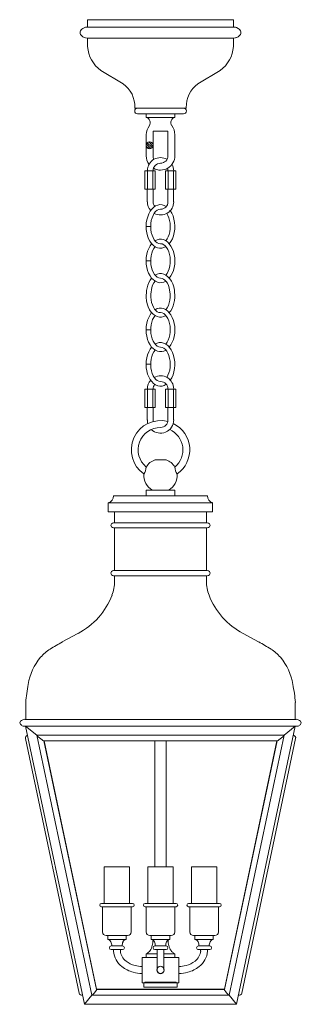
# Model space of a CAD drawing. Units: inches. Extents: x 2.5 to 12.1, y -21 to 12.6.
import ezdxf

# ---------------------------------------------------------------- set-up
doc = ezdxf.new("R2010")
doc.units = ezdxf.units.IN
doc.header["$MEASUREMENT"] = 0
doc.layers.add('Layer 1', color=7, linetype='Continuous')

msp = doc.modelspace()

# ---------------------------------------------------------------- linework, layer by layer
at = {"layer": 'Layer 1', "color": 7, "lineweight": 18, "true_color": 0xffffff}
for points in [[(4.833, 12.297), (4.851, 12.297), (4.851, 12.552)], [(4.849, 12.552), (7.334, 12.552)], [(9.82, 12.552), (7.334, 12.552)], [(9.817, 12.552), (9.817, 12.297)], [(9.836, 12.297), (9.817, 12.297), (9.817, 12.552)], [(9.82, 12.297), (4.851, 12.297)], [(4.851, 11.635), (4.851, 11.927), (4.833, 11.927)], [(9.82, 11.927), (4.851, 11.927)], [(9.817, 11.927), (9.817, 11.635)], [(9.817, 11.635), (9.817, 11.927), (9.836, 11.927)], [(6.058, 10.365), (5.302, 10.825)], [(9.367, 10.825), (8.61, 10.365)], [(9.367, 10.825), (8.61, 10.365)], [(7.334, 9.54), (6.456, 9.54), (6.456, 9.558)], [(6.552, 9.54), (8.116, 9.54)], [(7.334, 9.54), (8.212, 9.54), (8.212, 9.558)], [(8.212, 9.54), (7.334, 9.54)], [(8.212, 9.558), (8.212, 9.54)], [(8.116, 9.345), (6.552, 9.345)], [(7.902, 9.345), (6.766, 9.345)], [(6.844, 9.345), (6.844, 9.227)], [(7.824, 9.227), (6.844, 9.227)], [(7.824, 9.345), (7.824, 9.227)], [(7.079, 8.74), (7.079, 7.919)], [(7.569, 8.758), (7.1, 8.758)], [(7.589, 7.919), (7.589, 8.74)], [(6.844, 8.636), (6.844, 7.919)], [(7.824, 7.919), (7.824, 8.636)], [(6.805, 7.409), (7.157, 7.409), (7.157, 6.783), (6.805, 6.783), (6.805, 7.409)], [(7.079, 7.409), (6.883, 7.409)], [(6.893, 7.409), (6.893, 6.783)], [(7.07, 7.409), (7.07, 6.783)], [(7.861, 7.409), (7.509, 7.409), (7.509, 6.783), (7.861, 6.783), (7.861, 7.409)], [(7.587, 7.409), (7.782, 7.409)], [(7.587, 7.409), (7.782, 7.409)], [(7.599, 7.409), (7.599, 6.783)], [(7.773, 7.409), (7.773, 6.783)], [(6.883, 6.783), (6.883, 6.353)], [(7.079, 6.783), (7.079, 6.353)], [(7.587, 6.783), (7.587, 6.353)], [(7.782, 6.783), (7.782, 6.353)], [(7.53, 6.192), (7.461, 6.231), (7.387, 6.252), (7.313, 6.257), (7.24, 6.243), (7.169, 6.213), (7.102, 6.167), (7.038, 6.105), (6.982, 6.031), (6.936, 5.944), (6.897, 5.847), (6.87, 5.744), (6.851, 5.634), (6.844, 5.523), (6.849, 5.411), (6.865, 5.3), (6.893, 5.194), (6.929, 5.096), (6.975, 5.008), (7.028, 4.932), (7.09, 4.868), (7.157, 4.82), (7.228, 4.788), (7.302, 4.771), (7.375, 4.774), (7.449, 4.792), (7.52, 4.827)], [(7.334, 6.1), (7.277, 6.091), (7.219, 6.064), (7.166, 6.022), (7.12, 5.962), (7.079, 5.891), (7.047, 5.806), (7.021, 5.714), (7.005, 5.615), (7.001, 5.514), (7.005, 5.411), (7.021, 5.312), (7.047, 5.22), (7.079, 5.137), (7.12, 5.063), (7.169, 5.006), (7.219, 4.962), (7.277, 4.935), (7.334, 4.928)], [(7.334, 6.1), (7.334, 6.1)], [(7.633, 4.928), (7.69, 5.006), (7.739, 5.096), (7.776, 5.197), (7.803, 5.307), (7.819, 5.42), (7.822, 5.537), (7.815, 5.652), (7.794, 5.765), (7.762, 5.87), (7.72, 5.967), (7.667, 6.054)], [(7.52, 5.027), (7.562, 5.089), (7.601, 5.162), (7.628, 5.245), (7.651, 5.335), (7.663, 5.431), (7.665, 5.53), (7.661, 5.627), (7.644, 5.721), (7.619, 5.811), (7.589, 5.889), (7.55, 5.96)], [(7.001, 5.514), (6.844, 5.516)], [(7.633, 3.753), (7.688, 3.829), (7.734, 3.916), (7.773, 4.013), (7.799, 4.116), (7.817, 4.227), (7.822, 4.337), (7.817, 4.45), (7.801, 4.56), (7.773, 4.663), (7.736, 4.76), (7.69, 4.847), (7.635, 4.923), (7.576, 4.985), (7.509, 5.034), (7.438, 5.066), (7.364, 5.082), (7.29, 5.08), (7.217, 5.061), (7.148, 5.027)], [(7.033, 4.928), (6.978, 4.852), (6.932, 4.765), (6.895, 4.668), (6.867, 4.565), (6.851, 4.454), (6.844, 4.341), (6.849, 4.231), (6.867, 4.121), (6.893, 4.017), (6.929, 3.921), (6.978, 3.833), (7.031, 3.757), (7.093, 3.693), (7.159, 3.647), (7.231, 3.615), (7.302, 3.599), (7.375, 3.601), (7.449, 3.62), (7.52, 3.654)], [(7.148, 4.827), (7.104, 4.765), (7.067, 4.689), (7.038, 4.604), (7.017, 4.512), (7.003, 4.415), (7.001, 4.316), (7.008, 4.217), (7.026, 4.121), (7.051, 4.033), (7.083, 3.953), (7.125, 3.884), (7.171, 3.829), (7.224, 3.787), (7.277, 3.762), (7.334, 3.753)], [(7.52, 3.854), (7.564, 3.916), (7.601, 3.992), (7.631, 4.077), (7.651, 4.169), (7.663, 4.266), (7.665, 4.364), (7.658, 4.463), (7.642, 4.56), (7.617, 4.647), (7.582, 4.728), (7.543, 4.797), (7.495, 4.852), (7.444, 4.893), (7.389, 4.919), (7.334, 4.928)], [(6.844, 4.339), (7.001, 4.339)], [(7.033, 3.753), (6.982, 3.686), (6.941, 3.608), (6.904, 3.521), (6.877, 3.429), (6.856, 3.33), (6.847, 3.099)], [(7.822, 3.107), (7.808, 3.344), (7.785, 3.454), (7.75, 3.557), (7.704, 3.652), (7.649, 3.732), (7.589, 3.801), (7.52, 3.854), (7.447, 3.889), (7.373, 3.907), (7.295, 3.907), (7.219, 3.891), (7.148, 3.854)], [(7.665, 3.208), (7.631, 3.429), (7.603, 3.509), (7.571, 3.578), (7.53, 3.64), (7.486, 3.689), (7.438, 3.725), (7.387, 3.746), (7.334, 3.753)], [(7.148, 3.654), (7.104, 3.592), (7.067, 3.518), (7.038, 3.433), (7.003, 3.208)], [(6.847, 3.1), (6.86, 2.985), (6.883, 2.877), (6.918, 2.773), (6.964, 2.681), (7.019, 2.599), (7.081, 2.532), (7.148, 2.479), (7.221, 2.445), (7.295, 2.426), (7.371, 2.426), (7.447, 2.445), (7.52, 2.479)], [(6.847, 3.1), (6.847, 3.1)], [(6.848, 3.101), (6.848, 3.101)], [(7.003, 3.21), (7.003, 3.21)], [(7.003, 3.208), (7.003, 3.111), (7.012, 3.017), (7.031, 2.927), (7.056, 2.842), (7.09, 2.767), (7.132, 2.702), (7.175, 2.649), (7.226, 2.612), (7.279, 2.589), (7.334, 2.58)], [(7.003, 3.208), (7.003, 3.208)], [(7.52, 2.681), (7.564, 2.746), (7.603, 2.822), (7.633, 2.909), (7.654, 3.006), (7.665, 3.105), (7.665, 3.208)], [(7.633, 2.58), (7.684, 2.647), (7.727, 2.725), (7.762, 2.81), (7.789, 2.902), (7.81, 2.999), (7.819, 3.1)], [(7.665, 3.208), (7.665, 3.208)], [(7.666, 3.208), (7.666, 3.208)], [(7.822, 3.109), (7.822, 3.109)], [(7.822, 3.089), (7.822, 3.089)], [(7.633, 1.408), (7.688, 1.484), (7.734, 1.571), (7.773, 1.668), (7.799, 1.771), (7.817, 1.879), (7.822, 1.992), (7.817, 2.104), (7.801, 2.212), (7.773, 2.318), (7.736, 2.415), (7.69, 2.502), (7.635, 2.578), (7.576, 2.64), (7.509, 2.688), (7.438, 2.721), (7.364, 2.737), (7.29, 2.734), (7.217, 2.716), (7.148, 2.681)], [(7.033, 2.58), (6.978, 2.504), (6.932, 2.419), (6.895, 2.323), (6.867, 2.217), (6.851, 2.109), (6.844, 1.996), (6.849, 1.884), (6.867, 1.776), (6.893, 1.67), (6.929, 1.573), (6.978, 1.486), (7.031, 1.41), (7.093, 1.348), (7.159, 1.3), (7.231, 1.267), (7.302, 1.254), (7.375, 1.254), (7.449, 1.272), (7.52, 1.307)], [(7.148, 2.479), (7.104, 2.417), (7.067, 2.343), (7.038, 2.258), (7.017, 2.166), (7.003, 2.068), (7.001, 1.969), (7.008, 1.87), (7.026, 1.776), (7.051, 1.686), (7.083, 1.605), (7.125, 1.536), (7.171, 1.481), (7.224, 1.44), (7.277, 1.417), (7.334, 1.408)], [(7.52, 1.509), (7.564, 1.571), (7.601, 1.645), (7.631, 1.73), (7.651, 1.822), (7.663, 1.92), (7.665, 2.019), (7.658, 2.118), (7.642, 2.212), (7.617, 2.302), (7.582, 2.383), (7.543, 2.449), (7.495, 2.507), (7.444, 2.548), (7.389, 2.571), (7.334, 2.58)], [(6.844, 1.994), (7.001, 1.994)], [(7.033, 1.408), (6.978, 1.332), (6.932, 1.244), (6.895, 1.146), (6.867, 1.04), (6.849, 0.929), (6.844, 0.817), (6.851, 0.704), (6.867, 0.596), (6.895, 0.49), (6.934, 0.394), (6.982, 0.306), (7.038, 0.231), (7.1, 0.168), (7.166, 0.122), (7.24, 0.093), (7.313, 0.079), (7.387, 0.083), (7.461, 0.104), (7.53, 0.141)], [(7.667, 0.281), (7.72, 0.364), (7.762, 0.46), (7.792, 0.564), (7.812, 0.674), (7.822, 0.789), (7.819, 0.902), (7.805, 1.015), (7.78, 1.123), (7.743, 1.224), (7.7, 1.316), (7.644, 1.394), (7.582, 1.461), (7.516, 1.511), (7.442, 1.546), (7.369, 1.562), (7.293, 1.562), (7.219, 1.543), (7.148, 1.509)], [(7.55, 0.375), (7.589, 0.447), (7.621, 0.532), (7.647, 0.624), (7.661, 0.723), (7.665, 0.824), (7.661, 0.925), (7.644, 1.024), (7.621, 1.116), (7.587, 1.198), (7.546, 1.272), (7.5, 1.33), (7.447, 1.373), (7.392, 1.399), (7.334, 1.408)], [(7.148, 1.307), (7.104, 1.244), (7.067, 1.171), (7.038, 1.086), (7.017, 0.994), (7.003, 0.895), (7.001, 0.796), (7.008, 0.697), (7.026, 0.603), (7.051, 0.513), (7.083, 0.433), (7.125, 0.364), (7.171, 0.309), (7.224, 0.267), (7.277, 0.242), (7.334, 0.235)], [(6.844, 0.821), (7.001, 0.821)], [(7.334, 0.235), (7.334, 0.235)], [(6.805, -0.02), (7.157, -0.02), (7.157, -0.645), (6.805, -0.645), (6.805, -0.02)], [(7.079, -0.02), (6.883, -0.02)], [(6.893, -0.02), (6.893, -0.645)], [(7.07, -0.02), (7.07, -0.645)], [(7.861, -0.02), (7.509, -0.02), (7.509, -0.645), (7.861, -0.645), (7.861, -0.02)], [(7.587, -0.02), (7.782, -0.02)], [(7.587, -0.02), (7.782, -0.02)], [(7.599, -0.02), (7.599, -0.645)], [(7.773, -0.02), (7.773, -0.645)], [(6.883, -0.645), (6.883, -1.075)], [(7.079, -0.645), (7.079, -1.075)], [(7.587, -0.645), (7.587, -1.075)], [(7.782, -0.645), (7.782, -1.075)], [(7.146, -2.43), (7.52, -2.43)], [(5.732, -3.657), (6.844, -3.657)], [(5.732, -3.657), (7.334, -3.657)], [(6.844, -3.657), (6.844, -3.462), (7.824, -3.462), (7.824, -3.657)], [(7.06, -3.462), (7.608, -3.462)], [(8.937, -3.657), (7.334, -3.657)], [(8.937, -3.657), (7.822, -3.657)], [(5.555, -4.205), (5.555, -3.892)], [(5.555, -3.892), (7.334, -3.892)], [(9.111, -3.892), (7.334, -3.892)], [(9.111, -4.205), (9.111, -3.892)], [(5.555, -4.205), (7.334, -4.205)], [(5.771, -4.205), (5.771, -4.57)], [(9.111, -4.205), (7.334, -4.205)], [(8.898, -4.205), (8.898, -4.57)], [(5.759, -4.57), (5.738, -4.57)], [(5.759, -4.57), (7.334, -4.57)], [(8.907, -4.57), (7.334, -4.57)], [(8.907, -4.57), (8.93, -4.57)], [(5.759, -4.75), (5.738, -4.75)], [(5.759, -4.75), (7.334, -4.75)], [(5.771, -4.75), (5.771, -6.198)], [(5.771, -4.75), (7.334, -4.75)], [(8.907, -4.75), (7.334, -4.75)], [(8.898, -4.75), (7.334, -4.75)], [(8.898, -4.75), (8.898, -6.198)], [(8.907, -4.75), (8.93, -4.75)], [(5.759, -6.198), (5.738, -6.198)], [(5.759, -6.198), (7.334, -6.198)], [(8.907, -6.198), (7.334, -6.198)], [(8.907, -6.198), (8.93, -6.198)], [(5.759, -6.377), (5.738, -6.377)], [(5.759, -6.377), (7.334, -6.377)], [(5.771, -6.377), (5.771, -6.566)], [(5.771, -6.377), (7.334, -6.377)], [(8.898, -6.377), (7.334, -6.377)], [(8.907, -6.377), (7.334, -6.377)], [(8.898, -6.377), (8.898, -6.566)], [(8.907, -6.377), (8.93, -6.377)], [(4.522, -8.343), (3.986, -8.628)], [(10.679, -8.628), (10.146, -8.343)], [(2.74, -10.691), (2.74, -11.265)], [(11.928, -10.691), (11.928, -11.265)], [(2.818, -11.265), (2.71, -11.265)], [(2.766, -11.265), (7.334, -11.265)], [(11.9, -11.265), (7.334, -11.265)], [(11.85, -11.265), (11.955, -11.265)], [(3.246, -11.5), (2.699, -11.5)], [(7.334, -11.5), (2.738, -11.5), (3.122, -11.806)], [(2.738, -11.5), (4.743, -20.963)], [(7.334, -11.5), (11.928, -11.5), (11.544, -11.806)], [(11.928, -11.5), (9.925, -20.963)], [(11.42, -11.5), (11.969, -11.5)], [(2.729, -11.921), (4.561, -20.582)], [(3.122, -11.806), (4.998, -20.658)], [(7.334, -11.806), (3.122, -11.806), (3.124, -11.813), (3.131, -11.822), (3.143, -11.833), (3.156, -11.847), (3.175, -11.866), (3.196, -11.884), (3.219, -11.902), (3.242, -11.921), (3.265, -11.939), (3.288, -11.955), (3.308, -11.971), (3.327, -11.983), (3.343, -11.992), (3.354, -11.997), (3.361, -11.999)], [(3.361, -11.999), (7.334, -11.999)], [(3.363, -11.999), (5.157, -20.465)], [(3.366, -11.999), (5.157, -20.448)], [(7.146, -11.999), (7.146, -16.287), (7.146, -14.091)], [(7.334, -11.806), (11.544, -11.806), (11.542, -11.813), (11.535, -11.822), (11.526, -11.833), (11.509, -11.847), (11.491, -11.866), (11.47, -11.884), (11.45, -11.902), (11.424, -11.921), (11.401, -11.939), (11.378, -11.955), (11.358, -11.971), (11.339, -11.983), (11.326, -11.992), (11.314, -11.997), (11.307, -11.999)], [(11.307, -11.999), (7.334, -11.999)], [(7.523, -16.287), (7.523, -11.997)], [(11.3, -11.999), (9.511, -20.448)], [(11.305, -11.999), (9.511, -20.465)], [(11.544, -11.806), (9.67, -20.658)], [(11.939, -11.921), (10.105, -20.582)], [(7.523, -16.287), (7.523, -14.162)], [(6.279, -17.531), (6.279, -16.287), (5.419, -16.287), (5.419, -17.531)], [(7.764, -17.531), (7.764, -16.287), (6.904, -16.287), (6.904, -17.531)], [(8.389, -17.531), (8.389, -16.287), (9.249, -16.287), (9.249, -17.531)], [(6.378, -17.531), (5.322, -17.531)], [(6.378, -17.648), (5.359, -17.648), (5.322, -17.648)], [(5.359, -17.648), (5.359, -18.501)], [(6.336, -18.501), (6.336, -17.648)], [(7.863, -17.531), (6.808, -17.531)], [(7.863, -17.648), (6.844, -17.648), (6.808, -17.648)], [(6.844, -17.648), (6.844, -18.501)], [(7.824, -18.501), (7.824, -17.648)], [(8.291, -17.531), (9.346, -17.531)], [(8.291, -17.648), (9.309, -17.648), (9.346, -17.648)], [(8.332, -18.501), (8.332, -17.648)], [(9.309, -17.648), (9.309, -18.501)], [(5.483, -18.625), (6.214, -18.625)], [(5.536, -18.761), (5.536, -18.625), (5.849, -18.625)], [(5.536, -18.761), (5.536, -18.625), (5.849, -18.625)], [(6.162, -18.761), (5.536, -18.761)], [(6.162, -18.761), (6.162, -18.625), (5.849, -18.625)], [(6.162, -18.761), (6.162, -18.625), (5.849, -18.625)], [(6.969, -18.625), (7.7, -18.625)], [(6.969, -18.625), (7.7, -18.625)], [(7.021, -18.761), (7.021, -18.625), (7.334, -18.625)], [(7.647, -18.625), (7.334, -18.625), (7.021, -18.625)], [(7.021, -18.761), (7.021, -18.625), (7.334, -18.625)], [(7.021, -18.761), (7.021, -18.625), (7.334, -18.625)], [(7.647, -18.761), (7.021, -18.761)], [(7.079, -18.761), (7.021, -18.761)], [(7.647, -18.761), (7.647, -18.625), (7.334, -18.625)], [(7.647, -18.761), (7.647, -18.625), (7.334, -18.625)], [(7.647, -18.761), (7.647, -18.625), (7.334, -18.625)], [(7.647, -18.761), (7.589, -18.761)], [(9.185, -18.625), (8.456, -18.625)], [(8.507, -18.761), (8.507, -18.625), (8.819, -18.625)], [(8.507, -18.761), (8.507, -18.625), (8.819, -18.625)], [(8.507, -18.761), (9.132, -18.761)], [(9.132, -18.761), (9.132, -18.625), (8.819, -18.625)], [(9.132, -18.761), (9.132, -18.625), (8.819, -18.625)], [(5.656, -19.101), (6.04, -19.101)], [(6.024, -18.977), (5.672, -18.977)], [(5.732, -19.101), (5.732, -19.161)], [(5.966, -19.101), (5.966, -19.149)], [(5.966, -19.101), (6.04, -19.101)], [(5.966, -19.101), (6.04, -19.101)], [(6.024, -18.977), (6.04, -18.977)], [(6.024, -18.977), (6.044, -18.977)], [(7.157, -18.977), (7.143, -18.977)], [(7.143, -19.101), (7.525, -19.101)], [(7.511, -18.977), (7.157, -18.977)], [(7.217, -19.101), (7.217, -19.798)], [(7.451, -19.101), (7.525, -19.101)], [(7.451, -19.101), (7.451, -19.798)], [(7.511, -18.977), (7.527, -18.977)], [(8.645, -18.977), (8.629, -18.977)], [(8.645, -18.977), (8.629, -18.977)], [(8.702, -19.101), (8.629, -19.101)], [(9.013, -19.101), (8.629, -19.101)], [(8.702, -19.101), (8.629, -19.101)], [(8.645, -18.977), (8.996, -18.977)], [(8.702, -19.101), (8.702, -19.149)], [(8.937, -19.101), (8.937, -19.161)], [(8.937, -19.101), (9.013, -19.101)], [(8.996, -18.977), (9.013, -18.977)], [(8.996, -18.977), (9.013, -18.977)], [(6.709, -19.368), (6.844, -19.368), (6.844, -19.241)], [(6.709, -19.681), (6.709, -19.368), (6.844, -19.368), (6.844, -19.241)], [(7.824, -19.368), (7.959, -19.368), (7.959, -19.798), (7.959, -20.228), (6.709, -20.228)], [(6.709, -19.368), (6.709, -20.228)], [(7.217, -19.241), (6.844, -19.241)], [(6.844, -19.368), (7.217, -19.368)], [(7.824, -19.241), (7.451, -19.241)], [(7.451, -19.368), (7.824, -19.368)], [(7.824, -19.241), (7.824, -19.368)], [(7.824, -19.241), (7.824, -19.368)], [(7.824, -19.368), (7.959, -19.368), (7.959, -19.681)], [(7.959, -19.915), (7.959, -20.228), (6.709, -20.228)], [(6.709, -20.228), (6.709, -19.915)], [(7.863, -20.228), (7.902, -20.228), (7.902, -20.384), (6.766, -20.384), (6.766, -20.228)], [(6.787, -20.228), (6.805, -20.209), (7.863, -20.209), (7.881, -20.228)], [(7.863, -20.209), (6.805, -20.209)], [(4.743, -20.963), (4.996, -20.655), (4.998, -20.658), (5.003, -20.658), (5.01, -20.651), (5.021, -20.642), (5.033, -20.63), (5.046, -20.616), (5.06, -20.6), (5.076, -20.582), (5.092, -20.561), (5.106, -20.543), (5.12, -20.524), (5.134, -20.508), (5.143, -20.492), (5.15, -20.481), (5.154, -20.471), (5.157, -20.465), (5.157, -20.448)], [(4.996, -20.655), (4.998, -20.658), (5.003, -20.658), (5.01, -20.653), (5.019, -20.646), (5.028, -20.635), (5.042, -20.621), (5.056, -20.607), (5.069, -20.589), (5.083, -20.573), (5.099, -20.554), (5.113, -20.536), (5.125, -20.52), (5.136, -20.504), (5.145, -20.49), (5.15, -20.478), (5.154, -20.471), (5.157, -20.465)], [(4.998, -20.658), (7.334, -20.658)], [(7.334, -20.448), (5.157, -20.448)], [(7.334, -20.465), (5.157, -20.465)], [(7.334, -20.448), (7.334, -20.448)], [(7.334, -20.448), (9.511, -20.448)], [(7.334, -20.465), (9.511, -20.465)], [(9.668, -20.658), (7.334, -20.658)], [(9.925, -20.963), (9.67, -20.655), (9.668, -20.658), (9.663, -20.658), (9.656, -20.651), (9.647, -20.642), (9.636, -20.63), (9.622, -20.616), (9.606, -20.6), (9.59, -20.582), (9.576, -20.561), (9.56, -20.543), (9.546, -20.524), (9.534, -20.508), (9.525, -20.492), (9.516, -20.481), (9.511, -20.471), (9.511, -20.465), (9.511, -20.448)], [(9.67, -20.655), (9.668, -20.658), (9.665, -20.658), (9.659, -20.653), (9.649, -20.646), (9.638, -20.635), (9.626, -20.621), (9.613, -20.607), (9.599, -20.589), (9.583, -20.573), (9.569, -20.554), (9.555, -20.536), (9.544, -20.52), (9.532, -20.504), (9.523, -20.49), (9.516, -20.478), (9.511, -20.471), (9.511, -20.465)], [(7.334, -20.963), (4.743, -20.963)], [(7.334, -20.963), (9.925, -20.963)]]:
    msp.add_lwpolyline(points, dxfattribs=at)
at = {"layer": 'Layer 1', "color": 133, "lineweight": 18, "true_color": 0x6fccdd}
for points in [[(6.932, 8.393), (7.077, 8.248)], [(7.019, 8.381), (7.065, 8.335)], [(6.849, 8.248), (6.932, 8.163)], [(6.854, 8.319), (7.005, 8.167)], [(6.883, 8.365), (7.049, 8.197)]]:
    msp.add_lwpolyline(points, dxfattribs=at)
at = {"layer": 'Layer 1', "color": 7, "lineweight": 18, "true_color": 0xffffff}
for points, knots in [([(4.652, 12.225), (4.618, 12.198), (4.598, 12.157), (4.598, 12.114), (4.598, 12.071), (4.618, 12.03), (4.652, 12.003)], [0, 0, 0, 0, 1, 1, 1, 2, 2, 2, 2]), ([(10.019, 12.003), (10.053, 12.03), (10.072, 12.071), (10.072, 12.114), (10.072, 12.157), (10.053, 12.198), (10.019, 12.225)], [0, 0, 0, 0, 1, 1, 1, 2, 2, 2, 2]), ([(10.019, 12.003), (10.053, 12.03), (10.072, 12.071), (10.072, 12.114), (10.072, 12.157), (10.053, 12.198), (10.019, 12.225)], [0, 0, 0, 0, 1, 1, 1, 2, 2, 2, 2]), ([(6.553, 9.542), (6.499, 9.542), (6.456, 9.498), (6.456, 9.445), (6.456, 9.391), (6.499, 9.347), (6.553, 9.347)], [0, 0, 0, 0, 1, 1, 1, 2, 2, 2, 2]), ([(8.118, 9.347), (8.171, 9.347), (8.215, 9.391), (8.215, 9.445), (8.215, 9.498), (8.171, 9.542), (8.118, 9.542)], [0, 0, 0, 0, 1, 1, 1, 2, 2, 2, 2]), ([(6.957, 8.945), (6.988, 8.995), (6.993, 9.058), (6.972, 9.113), (6.951, 9.169), (6.905, 9.211), (6.848, 9.228)], [0, 0, 0, 0, 1, 1, 1, 2, 2, 2, 2]), ([(7.823, 9.228), (7.766, 9.211), (7.72, 9.169), (7.699, 9.113), (7.677, 9.058), (7.683, 8.995), (7.714, 8.945)], [0, 0, 0, 0, 1, 1, 1, 2, 2, 2, 2]), ([(6.963, 8.397), (6.897, 8.397), (6.844, 8.344), (6.844, 8.279), (6.844, 8.213), (6.897, 8.16), (6.963, 8.16), (7.028, 8.16), (7.081, 8.213), (7.081, 8.279), (7.081, 8.344), (7.028, 8.397), (6.963, 8.397)], [0, 0, 0, 0, 1, 1, 1, 2, 2, 2, 3, 3, 3, 4, 4, 4, 4]), ([(7.56, 7.799), (7.421, 7.879), (7.25, 7.879), (7.111, 7.799), (6.971, 7.719), (6.886, 7.57), (6.886, 7.41)], [0, 0, 0, 0, 1, 1, 1, 2, 2, 2, 2]), ([(7.095, 7.495), (7.246, 7.409), (7.431, 7.411), (7.581, 7.498), (7.731, 7.586), (7.824, 7.746), (7.824, 7.92)], [0, 0, 0, 0, 1, 1, 1, 2, 2, 2, 2]), ([(7.335, 7.666), (7.402, 7.666), (7.467, 7.693), (7.515, 7.74), (7.562, 7.788), (7.589, 7.853), (7.589, 7.92)], [0, 0, 0, 0, 1, 1, 1, 2, 2, 2, 2]), ([(7.12, 5.96), (7.259, 5.884), (7.428, 5.887), (7.565, 5.968), (7.701, 6.049), (7.785, 6.196), (7.785, 6.354)], [0, 0, 0, 0, 1, 1, 1, 2, 2, 2, 2]), ([(7.785, -0.019), (7.785, 0.14), (7.701, 0.287), (7.564, 0.368), (7.428, 0.449), (7.259, 0.452), (7.12, 0.375)], [0, 0, 0, 0, 1, 1, 1, 2, 2, 2, 2]), ([(7.584, -1.125), (7.116, -1.005), (6.628, -1.238), (6.428, -1.678), (6.228, -2.118), (6.372, -2.638), (6.771, -2.912)], [0, 0, 0, 0, 1, 1, 1, 2, 2, 2, 2]), ([(7.335, -1.328), (7.014, -1.328), (6.728, -1.529), (6.619, -1.831), (6.509, -2.132), (6.601, -2.47), (6.847, -2.676)], [0, 0, 0, 0, 1, 1, 1, 2, 2, 2, 2]), ([(7.021, -1.396), (7.151, -1.522), (7.343, -1.559), (7.51, -1.488), (7.676, -1.418), (7.785, -1.255), (7.785, -1.074)], [0, 0, 0, 0, 1, 1, 1, 2, 2, 2, 2]), ([(7.9, -2.912), (8.192, -2.711), (8.356, -2.369), (8.329, -2.015), (8.302, -1.661), (8.089, -1.348), (7.769, -1.193)], [0, 0, 0, 0, 1, 1, 1, 2, 2, 2, 2]), ([(7.824, -2.676), (8.025, -2.508), (8.126, -2.248), (8.09, -1.988), (8.055, -1.728), (7.888, -1.504), (7.649, -1.396)], [0, 0, 0, 0, 1, 1, 1, 2, 2, 2, 2]), ([(5.665, -4.605), (5.65, -4.619), (5.642, -4.638), (5.642, -4.659), (5.642, -4.679), (5.65, -4.698), (5.665, -4.712)], [0, 0, 0, 0, 1, 1, 1, 2, 2, 2, 2]), ([(9.004, -4.712), (9.018, -4.698), (9.026, -4.679), (9.026, -4.659), (9.026, -4.638), (9.018, -4.619), (9.004, -4.605)], [0, 0, 0, 0, 1, 1, 1, 2, 2, 2, 2]), ([(5.665, -6.233), (5.65, -6.247), (5.642, -6.266), (5.642, -6.287), (5.642, -6.307), (5.65, -6.326), (5.665, -6.34)], [0, 0, 0, 0, 1, 1, 1, 2, 2, 2, 2]), ([(9.004, -6.34), (9.018, -6.326), (9.026, -6.307), (9.026, -6.287), (9.026, -6.266), (9.018, -6.247), (9.004, -6.233)], [0, 0, 0, 0, 1, 1, 1, 2, 2, 2, 2]), ([(5.323, -17.528), (5.291, -17.528), (5.265, -17.555), (5.265, -17.587), (5.265, -17.619), (5.291, -17.646), (5.323, -17.646)], [0, 0, 0, 0, 1, 1, 1, 2, 2, 2, 2]), ([(6.379, -17.646), (6.411, -17.646), (6.437, -17.619), (6.437, -17.587), (6.437, -17.555), (6.411, -17.528), (6.379, -17.528)], [0, 0, 0, 0, 1, 1, 1, 2, 2, 2, 2]), ([(6.809, -17.528), (6.776, -17.528), (6.75, -17.555), (6.75, -17.587), (6.75, -17.619), (6.776, -17.646), (6.809, -17.646)], [0, 0, 0, 0, 1, 1, 1, 2, 2, 2, 2]), ([(7.864, -17.646), (7.896, -17.646), (7.923, -17.619), (7.923, -17.587), (7.923, -17.555), (7.896, -17.528), (7.864, -17.528)], [0, 0, 0, 0, 1, 1, 1, 2, 2, 2, 2]), ([(8.292, -17.528), (8.259, -17.528), (8.233, -17.555), (8.233, -17.587), (8.233, -17.619), (8.259, -17.646), (8.292, -17.646)], [0, 0, 0, 0, 1, 1, 1, 2, 2, 2, 2]), ([(9.347, -17.646), (9.379, -17.646), (9.406, -17.619), (9.406, -17.587), (9.406, -17.555), (9.379, -17.528), (9.347, -17.528)], [0, 0, 0, 0, 1, 1, 1, 2, 2, 2, 2]), ([(5.657, -18.975), (5.622, -18.975), (5.594, -19.003), (5.594, -19.038), (5.594, -19.073), (5.622, -19.101), (5.657, -19.101)], [0, 0, 0, 0, 1, 1, 1, 2, 2, 2, 2]), ([(5.657, -18.975), (5.622, -18.975), (5.594, -19.003), (5.594, -19.038), (5.594, -19.073), (5.622, -19.101), (5.657, -19.101)], [0, 0, 0, 0, 1, 1, 1, 2, 2, 2, 2]), ([(6.041, -19.101), (6.076, -19.101), (6.104, -19.073), (6.104, -19.038), (6.104, -19.003), (6.076, -18.975), (6.041, -18.975)], [0, 0, 0, 0, 1, 1, 1, 2, 2, 2, 2]), ([(6.041, -19.101), (6.076, -19.101), (6.104, -19.073), (6.104, -19.038), (6.104, -19.003), (6.076, -18.975), (6.041, -18.975)], [0, 0, 0, 0, 1, 1, 1, 2, 2, 2, 2]), ([(7.144, -18.975), (7.109, -18.975), (7.081, -19.003), (7.081, -19.038), (7.081, -19.073), (7.109, -19.101), (7.144, -19.101)], [0, 0, 0, 0, 1, 1, 1, 2, 2, 2, 2]), ([(7.526, -19.101), (7.561, -19.101), (7.589, -19.073), (7.589, -19.038), (7.589, -19.003), (7.561, -18.975), (7.526, -18.975)], [0, 0, 0, 0, 1, 1, 1, 2, 2, 2, 2]), ([(8.63, -18.975), (8.595, -18.975), (8.566, -19.003), (8.566, -19.038), (8.566, -19.073), (8.595, -19.101), (8.63, -19.101)], [0, 0, 0, 0, 1, 1, 1, 2, 2, 2, 2]), ([(8.63, -18.975), (8.595, -18.975), (8.566, -19.003), (8.566, -19.038), (8.566, -19.073), (8.595, -19.101), (8.63, -19.101)], [0, 0, 0, 0, 1, 1, 1, 2, 2, 2, 2]), ([(9.014, -19.101), (9.049, -19.101), (9.077, -19.073), (9.077, -19.038), (9.077, -19.003), (9.049, -18.975), (9.014, -18.975)], [0, 0, 0, 0, 1, 1, 1, 2, 2, 2, 2]), ([(9.014, -19.101), (9.049, -19.101), (9.077, -19.073), (9.077, -19.038), (9.077, -19.003), (9.049, -18.975), (9.014, -18.975)], [0, 0, 0, 0, 1, 1, 1, 2, 2, 2, 2]), ([(7.335, -19.669), (7.265, -19.669), (7.208, -19.726), (7.208, -19.797), (7.208, -19.867), (7.265, -19.924), (7.335, -19.924), (7.406, -19.924), (7.463, -19.867), (7.463, -19.797), (7.463, -19.726), (7.406, -19.669), (7.335, -19.669)], [0, 0, 0, 0, 1, 1, 1, 2, 2, 2, 3, 3, 3, 4, 4, 4, 4]), ([(7.217, -19.797), (7.217, -19.862), (7.27, -19.915), (7.335, -19.915), (7.401, -19.915), (7.454, -19.862), (7.454, -19.797)], [0, 0, 0, 0, 1, 1, 1, 2, 2, 2, 2])]:
    msp.add_open_spline(points, degree=3, knots=knots, dxfattribs=at)
for points in [[(4.834, 12.299), (4.766, 12.297), (4.701, 12.27), (4.651, 12.224)], [(10.02, 12.224), (9.965, 12.274), (9.893, 12.301), (9.819, 12.299)], [(10.02, 12.224), (9.969, 12.27), (9.904, 12.297), (9.836, 12.299)], [(4.651, 12.001), (4.701, 11.955), (4.766, 11.929), (4.834, 11.927)], [(9.819, 11.927), (9.893, 11.924), (9.965, 11.951), (10.02, 12.001)], [(9.836, 11.927), (9.904, 11.929), (9.969, 11.955), (10.02, 12.001)], [(4.85, 11.636), (4.869, 11.312), (5.035, 11.014), (5.301, 10.827)], [(9.368, 10.827), (9.633, 11.014), (9.799, 11.312), (9.818, 11.636)], [(9.368, 10.827), (9.633, 11.014), (9.799, 11.312), (9.818, 11.636)], [(6.457, 9.558), (6.473, 9.878), (6.323, 10.183), (6.06, 10.366)], [(8.61, 10.366), (8.347, 10.183), (8.197, 9.878), (8.214, 9.558)], [(6.955, 8.945), (6.885, 8.858), (6.847, 8.749), (6.847, 8.638)], [(7.101, 8.761), (7.09, 8.761), (7.081, 8.752), (7.081, 8.741)], [(7.589, 8.741), (7.589, 8.752), (7.581, 8.761), (7.57, 8.761)], [(7.824, 8.638), (7.824, 8.749), (7.785, 8.858), (7.715, 8.945)], [(6.847, 7.92), (6.847, 7.816), (6.88, 7.714), (6.942, 7.63)], [(7.081, 7.92), (7.081, 7.879), (7.091, 7.838), (7.111, 7.802)], [(7.335, 7.664), (7.195, 7.664), (7.081, 7.55), (7.081, 7.41)], [(7.336, 7.664), (7.336, 7.664), (7.335, 7.664), (7.335, 7.664)], [(7.589, 7.41), (7.589, 7.438), (7.585, 7.466), (7.576, 7.492)], [(7.785, 7.41), (7.785, 7.486), (7.765, 7.561), (7.729, 7.627)], [(6.886, 6.354), (6.886, 6.244), (6.927, 6.137), (7, 6.055)], [(7.081, 6.354), (7.081, 6.296), (7.101, 6.239), (7.138, 6.194)], [(7.335, 6.1), (7.476, 6.1), (7.589, 6.214), (7.589, 6.354)], [(7, 0.281), (6.927, 0.198), (6.886, 0.092), (6.886, -0.019)], [(7.138, 0.142), (7.101, 0.096), (7.081, 0.04), (7.081, -0.019)], [(7.589, -0.019), (7.589, 0.121), (7.476, 0.235), (7.335, 0.235)], [(6.886, -1.074), (6.886, -1.114), (6.891, -1.154), (6.902, -1.193)], [(7.081, -1.074), (7.081, -1.091), (7.083, -1.109), (7.086, -1.125)], [(7.335, -1.328), (7.476, -1.328), (7.589, -1.215), (7.589, -1.074)], [(6.77, -2.913), (6.816, -2.843), (6.842, -2.761), (6.846, -2.677)], [(7.148, -2.429), (7.021, -2.474), (6.915, -2.561), (6.847, -2.677)], [(7.824, -2.677), (7.756, -2.561), (7.649, -2.474), (7.523, -2.429)], [(7.822, -2.677), (7.826, -2.761), (7.852, -2.843), (7.898, -2.913)], [(6.771, -2.913), (6.75, -3.137), (6.865, -3.352), (7.062, -3.461)], [(7.609, -3.461), (7.806, -3.352), (7.92, -3.137), (7.9, -2.913)], [(5.556, -3.889), (5.662, -3.862), (5.735, -3.765), (5.731, -3.656)], [(8.939, -3.656), (8.936, -3.765), (9.008, -3.862), (9.114, -3.889)], [(5.741, -4.57), (5.713, -4.574), (5.688, -4.587), (5.667, -4.606)], [(9.003, -4.606), (8.983, -4.587), (8.957, -4.574), (8.93, -4.57)], [(5.667, -4.711), (5.688, -4.73), (5.713, -4.743), (5.741, -4.748)], [(8.93, -4.748), (8.957, -4.743), (8.983, -4.73), (9.003, -4.711)], [(5.741, -6.195), (5.713, -6.2), (5.688, -6.213), (5.667, -6.232)], [(5.667, -6.339), (5.688, -6.358), (5.713, -6.371), (5.741, -6.376)], [(9.003, -6.232), (8.983, -6.213), (8.957, -6.2), (8.93, -6.195)], [(8.93, -6.376), (8.957, -6.371), (8.983, -6.358), (9.003, -6.339)], [(5.681, -7.039), (5.738, -6.887), (5.768, -6.728), (5.77, -6.566)], [(8.9, -6.566), (8.903, -6.728), (8.933, -6.887), (8.989, -7.039)], [(5.225, -7.794), (5.421, -7.571), (5.575, -7.316), (5.682, -7.039)], [(8.989, -7.039), (9.095, -7.316), (9.25, -7.571), (9.446, -7.794)], [(4.523, -8.343), (4.786, -8.2), (5.023, -8.015), (5.225, -7.793)], [(9.446, -7.793), (9.647, -8.015), (9.885, -8.2), (10.148, -8.343)], [(3.989, -8.628), (3.847, -8.707), (3.708, -8.788), (3.57, -8.873)], [(11.1, -8.872), (10.962, -8.788), (10.822, -8.706), (10.681, -8.628)], [(3.57, -8.872), (3.451, -8.95), (3.343, -9.044), (3.249, -9.151)], [(11.419, -9.151), (11.325, -9.044), (11.217, -8.95), (11.098, -8.872)], [(3.247, -9.15), (3.028, -9.415), (2.882, -9.734), (2.826, -10.073)], [(11.842, -10.073), (11.786, -9.734), (11.641, -9.415), (11.421, -9.15)], [(2.828, -10.075), (2.785, -10.278), (2.756, -10.484), (2.741, -10.691)], [(11.93, -10.69), (11.914, -10.483), (11.885, -10.278), (11.842, -10.075)], [(2.565, -11.329), (2.537, -11.358), (2.535, -11.404), (2.561, -11.435)], [(2.64, -11.275), (2.613, -11.288), (2.588, -11.306), (2.567, -11.328)], [(2.711, -11.263), (2.686, -11.262), (2.662, -11.267), (2.639, -11.275)], [(12.03, -11.275), (12.007, -11.267), (11.982, -11.262), (11.957, -11.263)], [(12.103, -11.328), (12.082, -11.306), (12.058, -11.288), (12.03, -11.275)], [(12.107, -11.435), (12.133, -11.404), (12.132, -11.358), (12.103, -11.329)], [(2.564, -11.433), (2.574, -11.446), (2.587, -11.457), (2.601, -11.467)], [(2.601, -11.468), (2.631, -11.487), (2.665, -11.499), (2.7, -11.5)], [(11.971, -11.5), (12.006, -11.499), (12.04, -11.487), (12.069, -11.468)], [(12.069, -11.467), (12.083, -11.457), (12.096, -11.446), (12.107, -11.433)], [(2.804, -11.806), (2.751, -11.817), (2.717, -11.869), (2.729, -11.921)], [(11.94, -11.921), (11.951, -11.869), (11.917, -11.817), (11.864, -11.806)], [(5.359, -18.501), (5.36, -18.57), (5.415, -18.625), (5.484, -18.625)], [(5.641, -18.835), (5.625, -18.791), (5.583, -18.761), (5.536, -18.759)], [(5.641, -18.835), (5.625, -18.791), (5.583, -18.761), (5.536, -18.759)], [(6.161, -18.759), (6.114, -18.761), (6.073, -18.791), (6.056, -18.835)], [(6.161, -18.759), (6.114, -18.761), (6.073, -18.791), (6.056, -18.835)], [(6.214, -18.625), (6.282, -18.625), (6.338, -18.57), (6.339, -18.501)], [(6.847, -18.501), (6.847, -18.57), (6.903, -18.625), (6.971, -18.625)], [(7.127, -18.835), (7.11, -18.791), (7.069, -18.761), (7.022, -18.759)], [(7.079, -18.777), (7.062, -18.766), (7.042, -18.76), (7.022, -18.759)], [(7.649, -18.759), (7.602, -18.761), (7.561, -18.791), (7.544, -18.835)], [(7.649, -18.759), (7.628, -18.76), (7.608, -18.766), (7.591, -18.777)], [(7.699, -18.625), (7.768, -18.625), (7.823, -18.57), (7.824, -18.501)], [(8.332, -18.501), (8.333, -18.57), (8.388, -18.625), (8.457, -18.625)], [(8.614, -18.835), (8.598, -18.791), (8.556, -18.761), (8.509, -18.759)], [(8.614, -18.835), (8.598, -18.791), (8.556, -18.761), (8.509, -18.759)], [(9.134, -18.759), (9.087, -18.761), (9.046, -18.791), (9.029, -18.835)], [(9.134, -18.759), (9.087, -18.761), (9.046, -18.791), (9.029, -18.835)], [(9.187, -18.625), (9.255, -18.625), (9.311, -18.57), (9.311, -18.501)], [(5.674, -18.976), (5.675, -18.928), (5.664, -18.88), (5.641, -18.837)], [(5.674, -18.976), (5.675, -18.928), (5.664, -18.88), (5.641, -18.837)], [(6.059, -18.837), (6.036, -18.88), (6.025, -18.928), (6.026, -18.976)], [(6.059, -18.837), (6.036, -18.88), (6.025, -18.928), (6.026, -18.976)], [(6.978, -19.137), (7.012, -19.082), (7.038, -19.022), (7.055, -18.959)], [(6.978, -19.137), (7.012, -19.082), (7.038, -19.022), (7.055, -18.959)], [(7.055, -18.957), (7.068, -18.898), (7.077, -18.838), (7.08, -18.778)], [(7.159, -18.976), (7.16, -18.928), (7.149, -18.88), (7.127, -18.837)], [(7.544, -18.837), (7.521, -18.88), (7.51, -18.928), (7.511, -18.976)], [(7.591, -18.778), (7.594, -18.838), (7.602, -18.898), (7.616, -18.957)], [(7.616, -18.959), (7.633, -19.022), (7.659, -19.082), (7.692, -19.137)], [(7.616, -18.959), (7.633, -19.022), (7.659, -19.082), (7.692, -19.137)], [(8.645, -18.976), (8.646, -18.928), (8.634, -18.88), (8.612, -18.837)], [(8.645, -18.976), (8.646, -18.928), (8.634, -18.88), (8.612, -18.837)], [(9.029, -18.837), (9.007, -18.88), (8.995, -18.928), (8.997, -18.976)], [(9.029, -18.837), (9.007, -18.88), (8.995, -18.928), (8.997, -18.976)], [(5.732, -19.158), (5.75, -19.363), (5.853, -19.551), (6.016, -19.677)], [(5.967, -19.147), (5.981, -19.284), (6.052, -19.408), (6.161, -19.492)], [(6.846, -19.241), (6.876, -19.228), (6.903, -19.21), (6.928, -19.189)], [(6.846, -19.241), (6.876, -19.228), (6.903, -19.21), (6.928, -19.189)], [(6.929, -19.19), (6.948, -19.175), (6.965, -19.157), (6.979, -19.136)], [(6.929, -19.19), (6.948, -19.175), (6.965, -19.157), (6.979, -19.136)], [(7.692, -19.136), (7.705, -19.157), (7.722, -19.175), (7.742, -19.19)], [(7.692, -19.136), (7.705, -19.157), (7.722, -19.175), (7.742, -19.19)], [(7.742, -19.189), (7.767, -19.21), (7.795, -19.228), (7.824, -19.241)], [(7.742, -19.189), (7.767, -19.21), (7.795, -19.228), (7.824, -19.241)], [(8.51, -19.492), (8.619, -19.408), (8.689, -19.284), (8.704, -19.147)], [(8.654, -19.677), (8.817, -19.551), (8.92, -19.363), (8.938, -19.158)], [(6.016, -19.677), (6.131, -19.769), (6.265, -19.836), (6.407, -19.873)], [(6.16, -19.492), (6.251, -19.564), (6.355, -19.617), (6.467, -19.646)], [(6.466, -19.645), (6.545, -19.666), (6.627, -19.677), (6.709, -19.678)], [(7.962, -19.678), (8.044, -19.677), (8.125, -19.666), (8.205, -19.645)], [(8.204, -19.646), (8.316, -19.617), (8.42, -19.564), (8.51, -19.492)], [(8.263, -19.873), (8.406, -19.836), (8.539, -19.769), (8.655, -19.677)], [(6.406, -19.872), (6.505, -19.898), (6.606, -19.911), (6.709, -19.913)], [(7.962, -19.913), (8.064, -19.911), (8.166, -19.898), (8.265, -19.872)], [(4.563, -20.58), (4.575, -20.633), (4.626, -20.667), (4.679, -20.656)], [(9.991, -20.656), (10.044, -20.667), (10.096, -20.633), (10.107, -20.58)]]:
    msp.add_open_spline(points, degree=3, dxfattribs=at)

doc.saveas('drawing.dxf')
